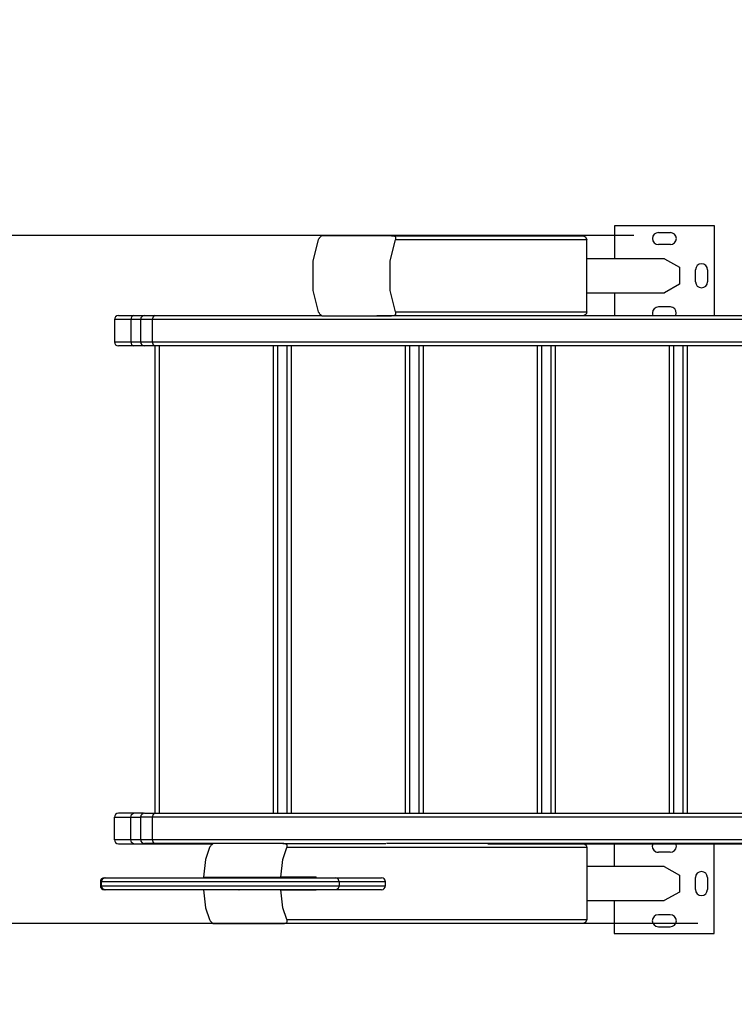
# Model space of a CAD drawing. Units: inches. Extents: x 6.1 to 93.4, y 3.5 to 96.5.
# Drawn here: x 36.1 to 45, y 35.2 to 47.5 of the extents above; entities that cross this region are included whole.
import ezdxf

# ---------------------------------------------------------------- set-up
doc = ezdxf.new("R2010")
doc.units = ezdxf.units.IN
doc.header["$MEASUREMENT"] = 0
doc.layers.add('Ebene 1', color=7, linetype='Continuous')

# ---------------------------------------------------------------- blocks, each defined once
blk = doc.blocks.new('block 2')
at = {"layer": 'Ebene 1', "color": 179, "lineweight": 25, "true_color": 0x1a171b}
for points in [[(43.5, 44.904), (43.5, 44.491)], [(44.75, 44.904), (43.5, 44.904)], [(44.05, 44.819), (44.2, 44.819)], [(44.75, 43.782), (44.75, 44.904)], [(43.744, 44.783), (16.858, 44.783)], [(39.797, 44.729), (39.73, 44.464), (39.73, 44.093), (39.797, 43.829)], [(39.845, 44.779), (39.843, 44.778), (39.839, 44.777), (39.837, 44.775), (39.835, 44.773), (39.831, 44.77), (39.826, 44.764), (39.82, 44.758), (39.815, 44.753), (39.811, 44.748), (39.808, 44.744), (39.802, 44.736), (39.797, 44.729)], [(40.715, 44.779), (40.392, 44.779), (40.034, 44.779), (39.845, 44.779)], [(40.763, 43.829), (40.696, 44.093), (40.696, 44.464), (40.763, 44.729)], [(40.763, 44.729), (40.767, 44.736), (40.769, 44.744), (40.77, 44.748), (40.769, 44.752), (40.768, 44.758), (40.764, 44.764), (40.757, 44.769), (40.75, 44.773), (40.744, 44.775), (40.738, 44.776), (40.726, 44.778), (40.715, 44.779)], [(40.715, 44.779), (43.107, 44.779)], [(43.156, 44.729), (40.763, 44.729)], [(43.107, 44.779), (43.141, 44.764), (43.156, 44.729)], [(43.156, 43.829), (43.156, 44.729)], [(44.2, 44.669), (44.05, 44.669)], [(44.125, 44.491), (43.156, 44.491)], [(44.125, 44.491), (44.315, 44.385), (44.315, 44.173), (44.125, 44.067)], [(44.515, 44.204), (44.515, 44.354)], [(44.665, 44.354), (44.665, 44.204)], [(43.156, 44.067), (44.125, 44.067)], [(43.5, 44.067), (43.5, 43.782)], [(39.797, 43.829), (39.802, 43.822), (39.808, 43.814), (39.811, 43.81), (39.815, 43.805), (39.82, 43.8), (39.826, 43.793), (39.831, 43.788), (39.835, 43.785), (39.837, 43.783), (39.839, 43.781), (39.843, 43.779), (39.845, 43.779)], [(40.733, 43.78), (40.737, 43.781), (40.743, 43.783), (40.75, 43.785), (40.757, 43.788), (40.763, 43.793), (40.768, 43.8), (40.769, 43.805), (40.77, 43.81), (40.769, 43.814), (40.767, 43.822), (40.763, 43.829)], [(40.763, 43.829), (43.156, 43.829)], [(43.156, 43.829), (43.147, 43.8), (43.123, 43.781)], [(44.2, 43.889), (44.05, 43.889)], [(37.455, 43.731), (37.303, 43.731), (37.25, 43.731)], [(37.25, 43.731), (37.25, 43.452)], [(37.3, 43.781), (37.349, 43.781), (37.49, 43.781)], [(37.49, 43.781), (37.465, 43.767), (37.455, 43.731)], [(37.576, 43.731), (37.455, 43.731)], [(37.455, 43.731), (37.455, 43.452)], [(37.49, 43.781), (37.621, 43.781)], [(37.723, 43.732), (37.615, 43.732), (37.576, 43.732)], [(37.576, 43.732), (37.576, 43.452)], [(37.626, 43.782), (37.661, 43.782), (37.758, 43.782)], [(37.758, 43.782), (37.733, 43.767), (37.723, 43.732)], [(45.399, 43.732), (37.723, 43.732)], [(37.723, 43.732), (37.723, 43.452)], [(37.758, 43.782), (39.844, 43.782)], [(39.845, 43.779), (40.034, 43.779), (40.392, 43.779), (40.715, 43.779)], [(40.532, 43.782), (45.434, 43.782)], [(37.25, 43.452), (37.303, 43.452), (37.455, 43.452)], [(37.455, 43.452), (37.465, 43.416), (37.49, 43.402)], [(37.455, 43.452), (37.576, 43.452)], [(37.576, 43.452), (37.615, 43.452), (37.723, 43.452)], [(37.723, 43.452), (37.733, 43.416), (37.758, 43.402)], [(37.723, 43.452), (45.399, 43.452)], [(37.49, 43.402), (37.349, 43.402), (37.3, 43.402)], [(45.784, 43.402), (37.49, 43.402)], [(37.758, 43.402), (37.661, 43.402), (37.626, 43.402)], [(45.434, 43.402), (37.758, 43.402)], [(37.76, 37.563), (37.76, 43.402)], [(37.81, 43.402), (37.81, 37.563)], [(39.24, 37.563), (39.24, 43.402)], [(39.29, 43.402), (39.29, 37.563)], [(39.41, 37.563), (39.41, 43.402)], [(39.46, 43.402), (39.46, 37.563)], [(40.89, 37.563), (40.89, 43.402)], [(40.94, 43.402), (40.94, 37.563)], [(41.06, 37.563), (41.06, 43.402)], [(41.11, 43.402), (41.11, 37.563)], [(42.54, 37.563), (42.54, 43.402)], [(42.59, 43.402), (42.59, 37.563)], [(42.71, 37.563), (42.71, 43.402)], [(42.76, 43.402), (42.76, 37.563)], [(44.19, 37.563), (44.19, 43.402)], [(44.24, 43.402), (44.24, 37.563)], [(44.36, 37.563), (44.36, 43.402)], [(44.41, 43.402), (44.41, 37.563)], [(37.49, 37.562), (37.349, 37.562), (37.3, 37.562)], [(37.455, 37.512), (37.465, 37.547), (37.49, 37.562)], [(37.615, 37.562), (37.49, 37.562)], [(37.627, 37.563), (37.661, 37.563), (37.759, 37.563)], [(37.759, 37.563), (37.734, 37.548), (37.723, 37.513)], [(37.759, 37.563), (45.435, 37.563)], [(37.25, 37.512), (37.303, 37.512), (37.455, 37.512)], [(37.25, 37.231), (37.25, 37.512)], [(37.455, 37.231), (37.455, 37.512)], [(37.455, 37.512), (37.577, 37.512)], [(37.723, 37.513), (37.615, 37.513), (37.577, 37.513)], [(37.577, 37.513), (37.577, 37.233)], [(45.399, 37.513), (37.723, 37.513)], [(37.723, 37.513), (37.723, 37.233)], [(37.455, 37.231), (37.303, 37.231), (37.25, 37.231)], [(37.3, 37.182), (37.349, 37.182), (37.49, 37.182)], [(37.49, 37.182), (37.465, 37.196), (37.455, 37.231)], [(37.577, 37.231), (37.455, 37.231)], [(37.49, 37.182), (38.482, 37.182)], [(37.577, 37.233), (37.615, 37.233), (37.723, 37.233)], [(37.759, 37.183), (37.661, 37.183), (37.627, 37.183)], [(37.723, 37.233), (37.734, 37.198), (37.759, 37.183)], [(37.723, 37.233), (45.399, 37.233)], [(38.485, 37.183), (37.759, 37.183)], [(38.486, 37.184), (38.483, 37.183), (38.48, 37.182), (38.478, 37.18), (38.476, 37.178), (38.472, 37.174), (38.467, 37.169), (38.461, 37.163), (38.456, 37.157), (38.452, 37.153), (38.448, 37.148), (38.443, 37.141), (38.438, 37.134)], [(39.355, 37.184), (39.033, 37.184), (38.675, 37.184), (38.486, 37.184)], [(39.404, 37.134), (39.408, 37.141), (39.41, 37.148), (39.411, 37.153), (39.41, 37.157), (39.409, 37.163), (39.404, 37.169), (39.398, 37.174), (39.391, 37.178), (39.385, 37.18), (39.378, 37.182), (39.367, 37.183), (39.355, 37.184)], [(39.355, 37.184), (40.643, 37.184)], [(45.435, 37.183), (40.653, 37.183)], [(41.917, 37.182), (45.738, 37.182)], [(43.121, 37.182), (43.146, 37.163), (43.155, 37.134)], [(43.499, 37.182), (43.499, 36.896)], [(44.749, 36.059), (44.749, 37.182)], [(38.438, 37.134), (38.388, 36.986), (38.363, 36.764)], [(39.329, 36.764), (39.354, 36.986), (39.404, 37.134)], [(43.155, 37.134), (39.404, 37.134)], [(43.155, 37.134), (43.155, 36.234)], [(44.199, 37.074), (44.05, 37.074)], [(44.124, 36.896), (43.155, 36.896)], [(44.124, 36.896), (44.314, 36.79), (44.314, 36.578), (44.124, 36.472)], [(37.084, 36.707), (37.077, 36.707), (37.074, 36.707)], [(37.074, 36.707), (37.074, 36.657)], [(37.134, 36.757), (37.099, 36.743), (37.084, 36.707)], [(40.06, 36.707), (39.572, 36.707), (38.945, 36.707), (38.282, 36.707), (37.69, 36.707), (37.268, 36.707), (37.084, 36.707)], [(37.084, 36.707), (37.084, 36.657)], [(37.125, 36.757), (37.127, 36.757), (37.134, 36.757)], [(37.134, 36.757), (37.312, 36.757), (37.722, 36.757), (38.295, 36.757), (38.938, 36.757), (39.547, 36.757), (40.019, 36.757)], [(38.363, 36.764), (38.791, 36.764), (39.329, 36.764)], [(38.81, 36.757), (38.807, 36.762), (38.804, 36.764)], [(39.77, 36.764), (39.329, 36.764)], [(39.776, 36.757), (39.773, 36.762), (39.77, 36.764)], [(40.019, 36.757), (40.443, 36.757), (40.588, 36.757)], [(40.06, 36.707), (40.048, 36.743), (40.019, 36.757)], [(40.639, 36.707), (40.49, 36.707), (40.06, 36.707)], [(40.06, 36.707), (40.06, 36.657)], [(40.639, 36.657), (40.639, 36.707)], [(44.514, 36.609), (44.514, 36.759)], [(44.664, 36.759), (44.664, 36.609)], [(37.074, 36.657), (37.077, 36.657), (37.084, 36.657)], [(37.084, 36.657), (37.099, 36.622), (37.134, 36.607)], [(37.084, 36.657), (37.268, 36.657), (37.69, 36.657), (38.282, 36.657), (38.945, 36.657), (39.572, 36.657), (40.06, 36.657)], [(37.134, 36.607), (37.127, 36.607), (37.125, 36.607)], [(40.019, 36.607), (39.547, 36.607), (38.938, 36.607), (38.295, 36.607), (37.722, 36.607), (37.312, 36.607), (37.134, 36.607)], [(39.329, 36.604), (38.791, 36.604), (38.363, 36.604)], [(38.363, 36.604), (38.388, 36.382), (38.438, 36.234)], [(38.804, 36.604), (38.806, 36.604), (38.809, 36.607)], [(39.404, 36.234), (39.354, 36.382), (39.329, 36.604)], [(39.329, 36.604), (39.77, 36.604)], [(39.77, 36.604), (39.772, 36.604), (39.774, 36.607)], [(40.06, 36.657), (40.048, 36.622), (40.019, 36.607)], [(40.588, 36.607), (40.443, 36.607), (40.019, 36.607)], [(40.06, 36.657), (40.49, 36.657), (40.639, 36.657)], [(43.155, 36.472), (44.124, 36.472)], [(43.499, 36.472), (43.499, 36.059)], [(44.544, 36.183), (16.858, 36.183)], [(38.438, 36.234), (38.442, 36.227), (38.448, 36.219), (38.452, 36.215), (38.456, 36.21), (38.461, 36.205), (38.466, 36.199), (38.472, 36.193), (38.475, 36.19), (38.478, 36.188), (38.48, 36.186), (38.483, 36.185), (38.486, 36.184)], [(38.486, 36.184), (38.675, 36.184), (39.033, 36.184), (39.355, 36.184)], [(39.355, 36.184), (39.367, 36.185), (39.378, 36.186), (39.384, 36.188), (39.39, 36.19), (39.397, 36.193), (39.404, 36.198), (39.409, 36.205), (39.41, 36.21), (39.411, 36.215), (39.41, 36.219), (39.408, 36.227), (39.404, 36.234)], [(43.107, 36.184), (39.355, 36.184)], [(39.404, 36.234), (43.155, 36.234)], [(43.155, 36.234), (43.141, 36.199), (43.107, 36.184)], [(44.199, 36.294), (44.05, 36.294)], [(43.499, 36.059), (44.749, 36.059)], [(44.05, 36.144), (44.199, 36.144)]]:
    blk.add_lwpolyline(points, dxfattribs=at)
at = {"layer": 'Ebene 1', "color": 179, "lineweight": 40, "true_color": 0x1a171b}
for points in [[(46.144, 59.782), (37.641, 59.782), (30.644, 52.785), (30.644, 44.282)], [(30.644, 36.682), (30.644, 28.18), (37.641, 21.183), (46.144, 21.183)]]:
    blk.add_open_spline(points, degree=3, dxfattribs=at)
at = {"layer": 'Ebene 1', "color": 179, "lineweight": 25, "true_color": 0x1a171b}
for points in [[(44.05, 44.819), (44.009, 44.819), (43.975, 44.785), (43.975, 44.744), (43.975, 44.703), (44.009, 44.669), (44.05, 44.669)], [(44.2, 44.669), (44.241, 44.669), (44.275, 44.702), (44.275, 44.744), (44.275, 44.785), (44.241, 44.819), (44.2, 44.819)], [(44.665, 44.354), (44.665, 44.395), (44.631, 44.429), (44.59, 44.429), (44.549, 44.429), (44.515, 44.395), (44.515, 44.354)], [(44.515, 44.204), (44.515, 44.162), (44.548, 44.129), (44.59, 44.129), (44.631, 44.129), (44.665, 44.162), (44.665, 44.204)], [(44.05, 43.889), (44.009, 43.889), (43.975, 43.855), (43.975, 43.814), (43.975, 43.803), (43.977, 43.792), (43.982, 43.781)], [(44.268, 43.781), (44.285, 43.819), (44.269, 43.864), (44.232, 43.881), (44.222, 43.886), (44.211, 43.889), (44.2, 43.889)], [(43.982, 37.182), (43.964, 37.144), (43.979, 37.1), (44.017, 37.081), (44.027, 37.076), (44.038, 37.074), (44.05, 37.074)], [(44.199, 37.074), (44.241, 37.074), (44.275, 37.107), (44.275, 37.149), (44.275, 37.16), (44.272, 37.172), (44.267, 37.182)], [(44.664, 36.759), (44.664, 36.8), (44.631, 36.834), (44.589, 36.834), (44.548, 36.834), (44.514, 36.8), (44.514, 36.759)], [(44.514, 36.609), (44.514, 36.568), (44.548, 36.534), (44.589, 36.534), (44.631, 36.534), (44.664, 36.568), (44.664, 36.609)], [(44.05, 36.294), (44.008, 36.294), (43.974, 36.26), (43.974, 36.219), (43.974, 36.178), (44.008, 36.144), (44.05, 36.144)], [(44.199, 36.144), (44.241, 36.144), (44.275, 36.177), (44.275, 36.219), (44.275, 36.26), (44.241, 36.294), (44.199, 36.294)]]:
    blk.add_open_spline(points, degree=3, knots=[0, 0, 0, 0, 1, 1, 1, 2, 2, 2, 2], dxfattribs=at)
for points in [[(37.3, 43.781), (37.272, 43.781), (37.25, 43.759), (37.25, 43.731)], [(37.626, 43.782), (37.599, 43.782), (37.576, 43.759), (37.576, 43.732)], [(37.25, 43.452), (37.25, 43.424), (37.272, 43.402), (37.3, 43.402)], [(37.576, 43.452), (37.576, 43.424), (37.599, 43.402), (37.626, 43.402)], [(37.3, 37.562), (37.272, 37.562), (37.25, 37.539), (37.25, 37.512)], [(37.627, 37.563), (37.6, 37.563), (37.577, 37.541), (37.577, 37.513)], [(37.25, 37.231), (37.25, 37.204), (37.272, 37.182), (37.3, 37.182)], [(37.577, 37.233), (37.577, 37.205), (37.6, 37.183), (37.627, 37.183)], [(37.125, 36.757), (37.097, 36.757), (37.074, 36.735), (37.074, 36.707)], [(40.639, 36.707), (40.639, 36.735), (40.616, 36.757), (40.588, 36.757)], [(37.074, 36.657), (37.074, 36.63), (37.097, 36.607), (37.125, 36.607)], [(40.588, 36.607), (40.616, 36.607), (40.639, 36.63), (40.639, 36.657)]]:
    blk.add_open_spline(points, degree=3, dxfattribs=at)

msp = doc.modelspace()

# ---------------------------------------------------------------- block references
at = {"layer": 'Ebene 1'}
msp.add_blockref('block 2', (0, 0), dxfattribs=at)

doc.saveas('drawing.dxf')
